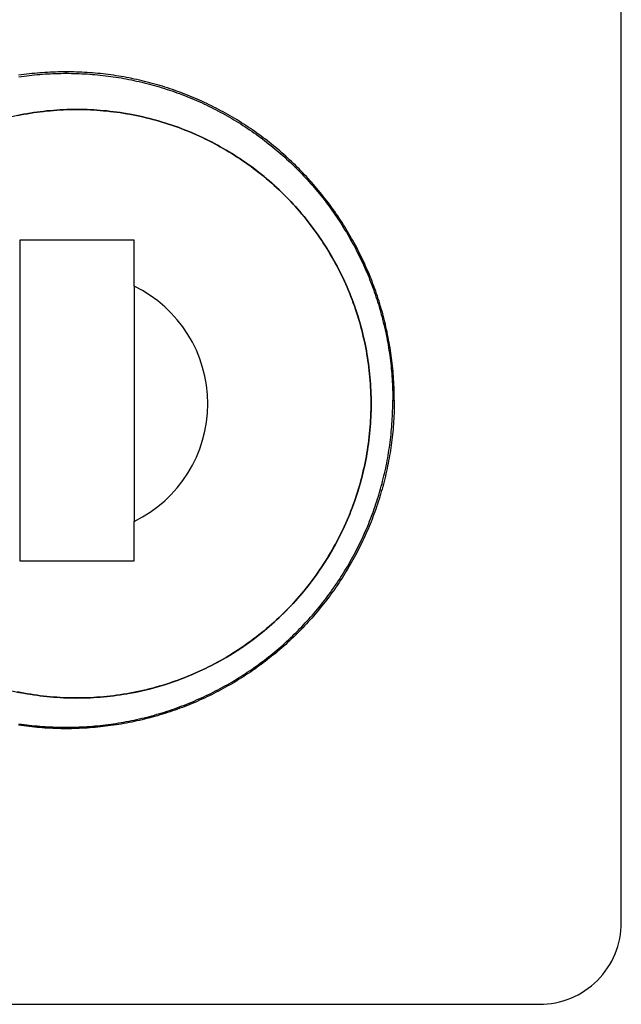
# Model space of a CAD drawing. Extents: x -2.79 to 2.4, y -5.34 to 2.3.
# Drawn here: x -0.26 to 0.1, y -2.66 to -2.07 of the extents above; entities that cross this region are included whole.
import ezdxf

# ---------------------------------------------------------------- set-up
doc = ezdxf.new("R2010")
doc.units = 0
doc.header["$MEASUREMENT"] = 0
doc.layers.get('0').update_dxf_attribs({"linetype": 'CONTINUOUS'})

msp = doc.modelspace()

# ---------------------------------------------------------------- linework, layer by layer
for p, q in [((0.1006698, -2.6110911), (0.1006698, -1.9821766)), ((-0.2613783, -2.2002953), (-0.2613783, -2.2279159)), ((-0.1924807, -2.2002953), (-0.2613783, -2.2002953)), ((-0.1924807, -2.2279159), (-0.1924807, -2.2002953)), ((-0.2613783, -2.2279159), (-0.2613783, -2.3695251)), ((-0.1924807, -2.2279159), (-0.1924807, -2.3695251)), ((-0.2613783, -2.3695251), (-0.2613783, -2.3932087)), ((-0.1924807, -2.3932087), (-0.1924807, -2.3695251)), ((-0.2613783, -2.3932087), (-0.1924807, -2.3932087)), ((-0.2613783, -2.3932087), (-0.1924807, -2.3932087)), ((-0.2613783, -2.3932087), (-0.2613783, -2.3932087)), ((-0.2613783, -2.3932087), (-0.1924807, -2.3932087)), ((-0.1924807, -2.3932087), (-0.1924807, -2.3932087)), ((-0.5183946, -2.6602962), (0.0514647, -2.6602962))]:
    msp.add_line(p, q)
at = {"flags": 128}
for points in [[(-0.2618942, -2.1018372), (-0.2603184, -2.1016173), (-0.2587425, -2.1014158), (-0.257185, -2.1012142), (-0.2556092, -2.101031), (-0.2540333, -2.1008661), (-0.2524575, -2.1007012), (-0.2508817, -2.1005546), (-0.2493058, -2.1004263), (-0.2477117, -2.100298), (-0.2461358, -2.1001881), (-0.24456, -2.1000965), (-0.2429658, -2.1000049), (-0.24139, -2.0999316), (-0.2398141, -2.0998766), (-0.23822, -2.0998399), (-0.2366441, -2.0998033), (-0.23505, -2.099785), (-0.2334741, -2.099785), (-0.2318983, -2.099785), (-0.2303041, -2.0998033), (-0.2287283, -2.0998399), (-0.2271341, -2.0998766), (-0.2255583, -2.0999316), (-0.2239824, -2.1000049), (-0.2223882, -2.1000965), (-0.2208124, -2.1001881), (-0.2192366, -2.100298), (-0.2176424, -2.1004263), (-0.2160666, -2.1005546), (-0.2144907, -2.1007012), (-0.2129149, -2.1008661), (-0.211339, -2.101031), (-0.2097632, -2.1012142), (-0.2082057, -2.1014158), (-0.2066298, -2.1016173), (-0.205054, -2.1018372), (-0.2034965, -2.1020754), (-0.201939, -2.102332), (-0.2003631, -2.1025885), (-0.1988056, -2.1028634), (-0.1972481, -2.1031565), (-0.1956906, -2.1034497), (-0.194133, -2.1037612), (-0.1925938, -2.1040727), (-0.1910363, -2.1044209), (-0.1894971, -2.104769), (-0.1879579, -2.1051355), (-0.1864187, -2.105502), (-0.1848796, -2.1058868), (-0.1833404, -2.1062899), (-0.1818195, -2.106693), (-0.1802986, -2.1071145), (-0.1787594, -2.1075542), (-0.1772386, -2.107994), (-0.175736, -2.1084521), (-0.1742151, -2.1089285), (-0.1727126, -2.1094233), (-0.17121, -2.109918), (-0.1697075, -2.1104127), (-0.1682049, -2.1109441), (-0.1667207, -2.1114755), (-0.1652365, -2.1120069), (-0.1637523, -2.1125749), (-0.1622681, -2.113143), (-0.1608022, -2.113711), (-0.1593179, -2.1143157), (-0.157852, -2.1149204), (-0.1564045, -2.1155251), (-0.1549386, -2.1161664), (-0.153491, -2.1167894), (-0.1520434, -2.1174491), (-0.1506142, -2.1181087), (-0.1491849, -2.1187867), (-0.1477557, -2.1194647), (-0.1463264, -2.120161), (-0.1449155, -2.1208756), (-0.1435045, -2.1215902), (-0.1420936, -2.1223232), (-0.140701, -2.1230744), (-0.1393084, -2.1238257), (-0.1379158, -2.1245953), (-0.1365232, -2.1253649), (-0.1351489, -2.1261528), (-0.133793, -2.1269591), (-0.1324187, -2.1277653), (-0.1310627, -2.1285716), (-0.1297251, -2.1294145), (-0.1283875, -2.1302574), (-0.1270498, -2.1311002), (-0.1257122, -2.1319615), (-0.1243929, -2.132841), (-0.1230736, -2.1337205), (-0.1217726, -2.1346184), (-0.1204716, -2.1355346), (-0.1191706, -2.1364508), (-0.117888, -2.137367), (-0.1166236, -2.1383015), (-0.115341, -2.1392543), (-0.1140766, -2.1402071), (-0.1128306, -2.1411783), (-0.1115846, -2.1421678), (-0.1103386, -2.1431573), (-0.1091109, -2.1441467), (-0.1078832, -2.1451546), (-0.1066738, -2.1461807), (-0.1054645, -2.1472068), (-0.1042734, -2.1482329), (-0.1030824, -2.1492774), (-0.1018913, -2.1503402), (-0.1007186, -2.1514029), (-0.0995642, -2.152484), (-0.0984098, -2.1535651), (-0.0972554, -2.1546646), (-0.0961194, -2.155764), (-0.0949833, -2.1568817), (-0.0938655, -2.1579995), (-0.0927661, -2.1591172), (-0.0916667, -2.1602716), (-0.0905673, -2.1614077), (-0.0894862, -2.1625621), (-0.0884051, -2.1637348), (-0.0873423, -2.1649075), (-0.0862978, -2.1660986), (-0.0852351, -2.1672896), (-0.0842089, -2.1684807), (-0.0831828, -2.16969), (-0.0821567, -2.1708994), (-0.0811672, -2.1721271), (-0.0801594, -2.1733548), (-0.0791699, -2.1746008), (-0.0781987, -2.1758468), (-0.0772276, -2.1771112), (-0.0762747, -2.1783755), (-0.0753219, -2.1796398), (-0.0743874, -2.1809225), (-0.0734712, -2.1822052), (-0.072555, -2.1835061), (-0.0716388, -2.1848071), (-0.0707593, -2.1861081), (-0.0698614, -2.1874274), (-0.0690002, -2.1887467), (-0.068139, -2.1900844), (-0.0672778, -2.191422), (-0.0664349, -2.1927596), (-0.0656103, -2.1941156), (-0.0647858, -2.1954715), (-0.0639795, -2.1968275), (-0.0631733, -2.1982018), (-0.0624037, -2.1995761), (-0.0616158, -2.2009503), (-0.0608645, -2.2023429), (-0.0600949, -2.2037355), (-0.0593619, -2.2051465), (-0.058629, -2.2065574), (-0.0579144, -2.2079683), (-0.0571997, -2.2093793), (-0.0565034, -2.2108085), (-0.0558255, -2.2122378), (-0.0551475, -2.213667), (-0.0544878, -2.2151146), (-0.0538465, -2.2165622), (-0.0532052, -2.2180097), (-0.0525638, -2.2194573), (-0.0519591, -2.2209232), (-0.0513545, -2.2223891), (-0.0507681, -2.223855), (-0.0501817, -2.2253392), (-0.0496137, -2.2268235), (-0.049064, -2.2283077), (-0.0485143, -2.2297919), (-0.0479829, -2.2312945), (-0.0474698, -2.2327787), (-0.0469568, -2.2342812), (-0.046462, -2.2357838), (-0.0459856, -2.2373046), (-0.0455092, -2.2388072), (-0.0450511, -2.2403281), (-0.044593, -2.2418489), (-0.0441716, -2.2433881), (-0.0437501, -2.244909), (-0.0433287, -2.2464482), (-0.0429439, -2.2479691), (-0.0425591, -2.2495083), (-0.0421743, -2.2510474), (-0.0418261, -2.252605), (-0.041478, -2.2541442), (-0.0411298, -2.2557017), (-0.0408183, -2.2572409), (-0.0405068, -2.2587984), (-0.0401953, -2.2603559), (-0.0399204, -2.2619134), (-0.0396456, -2.2634709), (-0.0393891, -2.2650468), (-0.0391325, -2.2666043), (-0.0388943, -2.2681801), (-0.0386744, -2.269756), (-0.0384729, -2.2713135), (-0.0382713, -2.2728893), (-0.0380881, -2.2744652), (-0.0379232, -2.276041), (-0.0377582, -2.2776169), (-0.0376117, -2.2791927), (-0.0374834, -2.2807869), (-0.0373551, -2.2823627), (-0.0372452, -2.2839386), (-0.0371536, -2.2855327), (-0.0370619, -2.2871086), (-0.0369886, -2.2886844), (-0.0369337, -2.2902786), (-0.036897, -2.2918544), (-0.0368604, -2.2934486), (-0.0368421, -2.2950244), (-0.0368421, -2.2966186), (-0.0359442, -2.2966186), (-0.0359442, -2.2950244), (-0.0359625, -2.2934303), (-0.0359992, -2.2918361), (-0.0360541, -2.2902419), (-0.0361091, -2.2886478), (-0.0361824, -2.2870719), (-0.0362557, -2.2854778), (-0.0363473, -2.2838836), (-0.0364573, -2.2822894), (-0.0365855, -2.2807136), (-0.0367138, -2.2791194), (-0.0368604, -2.2775436), (-0.0370253, -2.2759494), (-0.0372085, -2.2743736), (-0.0373918, -2.2727794), (-0.037575, -2.2712036), (-0.0377949, -2.2696277), (-0.0380148, -2.2680519), (-0.038253, -2.266476), (-0.0385095, -2.2649002), (-0.038766, -2.2633244), (-0.0390409, -2.2617668), (-0.0393341, -2.260191), (-0.0396273, -2.2586335), (-0.0399388, -2.257076), (-0.0402686, -2.2555001), (-0.0405984, -2.2539426), (-0.0409466, -2.2524034), (-0.041313, -2.2508459), (-0.0416795, -2.2493067), (-0.0420643, -2.2477492), (-0.0424674, -2.24621), (-0.0428889, -2.2446708), (-0.0433103, -2.2431316), (-0.0437501, -2.2416107), (-0.0441899, -2.2400715), (-0.044648, -2.2385507), (-0.0451244, -2.2370298), (-0.0456191, -2.2355089), (-0.0461139, -2.2340064), (-0.0466269, -2.2324855), (-0.04714, -2.230983), (-0.0476714, -2.2294987), (-0.0482211, -2.2279962), (-0.0487891, -2.2264936), (-0.0493572, -2.2250094), (-0.0499252, -2.2235252), (-0.0505299, -2.2220593), (-0.0511346, -2.2205751), (-0.0517576, -2.2191092), (-0.0523806, -2.2176433), (-0.0530219, -2.2161957), (-0.0536816, -2.2147481), (-0.0543412, -2.2133005), (-0.0550192, -2.211853), (-0.0556972, -2.2104237), (-0.0564118, -2.2089945), (-0.0571081, -2.2075652), (-0.0578411, -2.206136), (-0.058574, -2.204725), (-0.0593253, -2.2033141), (-0.0600766, -2.2019215), (-0.0608462, -2.2005289), (-0.0616158, -2.1991363), (-0.0624037, -2.1977437), (-0.0632099, -2.1963694), (-0.0640162, -2.1950134), (-0.0648407, -2.1936392), (-0.0656836, -2.1922832), (-0.0665265, -2.1909456), (-0.0673877, -2.1895896), (-0.0682489, -2.188252), (-0.0691285, -2.1869327), (-0.070008, -2.1856134), (-0.0709059, -2.1842941), (-0.0718221, -2.1829931), (-0.0727383, -2.1816921), (-0.0736728, -2.1803911), (-0.0746073, -2.1791084), (-0.0755601, -2.1778258), (-0.0765313, -2.1765614), (-0.0775024, -2.1752971), (-0.0784736, -2.1740511), (-0.0794631, -2.1728051), (-0.0804709, -2.1715591), (-0.0814787, -2.1703314), (-0.0825048, -2.169122), (-0.0835309, -2.1678943), (-0.0845754, -2.1667033), (-0.0856199, -2.1654939), (-0.0866826, -2.1643029), (-0.0877454, -2.1631301), (-0.0888265, -2.1619574), (-0.0899259, -2.160803), (-0.091007, -2.1596486), (-0.0921248, -2.1584942), (-0.0932425, -2.1573582), (-0.0943603, -2.1562404), (-0.0954963, -2.1551227), (-0.0966324, -2.1540232), (-0.0977868, -2.1529238), (-0.0989595, -2.1518244), (-0.1001323, -2.1507433), (-0.101305, -2.1496805), (-0.102496, -2.1486177), (-0.1036871, -2.147555), (-0.1048964, -2.1465288), (-0.1061058, -2.1454844), (-0.1073152, -2.1444583), (-0.1085429, -2.1434504), (-0.1097889, -2.142461), (-0.1110349, -2.1414532), (-0.1122809, -2.140482), (-0.1135452, -2.1395108), (-0.1148096, -2.1385397), (-0.1160922, -2.1375868), (-0.1173749, -2.1366523), (-0.1186576, -2.1357178), (-0.1199585, -2.1348016), (-0.1212595, -2.1338855), (-0.1225788, -2.1329876), (-0.1238981, -2.132108), (-0.1252175, -2.1312285), (-0.1265551, -2.130349), (-0.1278927, -2.1295061), (-0.1292487, -2.1286449), (-0.1306046, -2.1278203), (-0.1319606, -2.1269957), (-0.1333349, -2.1261712), (-0.1347092, -2.1253832), (-0.1360834, -2.1245953), (-0.137476, -2.1238074), (-0.1388686, -2.1230378), (-0.1402796, -2.1222865), (-0.1416722, -2.1215353), (-0.1430831, -2.1208023), (-0.1445124, -2.1200694), (-0.1459233, -2.1193731), (-0.1473525, -2.1186584), (-0.1488001, -2.1179804), (-0.1502294, -2.1173025), (-0.1516769, -2.1166428), (-0.1531245, -2.1159832), (-0.1545904, -2.1153418), (-0.1560563, -2.1147005), (-0.1575222, -2.1140958), (-0.1589881, -2.1134911), (-0.1604723, -2.1128864), (-0.1619382, -2.1123001), (-0.1634225, -2.1117321), (-0.164925, -2.1111823), (-0.1664092, -2.1106326), (-0.1679118, -2.1101012), (-0.1694143, -2.1095698), (-0.1709169, -2.1090568), (-0.1724377, -2.108562), (-0.1739586, -2.1080856), (-0.1754611, -2.1076092), (-0.1770003, -2.1071511), (-0.1785212, -2.106693), (-0.1800421, -2.1062533), (-0.1815813, -2.1058318), (-0.1831205, -2.1054287), (-0.1846597, -2.1050256), (-0.1861989, -2.1046408), (-0.1877564, -2.104256), (-0.1892956, -2.1038895), (-0.1908531, -2.1035413), (-0.1924106, -2.1032115), (-0.1939681, -2.1028817), (-0.1955256, -2.1025702), (-0.1970832, -2.102277), (-0.198659, -2.1019838), (-0.2002165, -2.101709), (-0.2017924, -2.1014524), (-0.2033682, -2.1011959), (-0.2049257, -2.1009577), (-0.2065016, -2.1007378), (-0.2080774, -2.1005179), (-0.2096716, -2.1003347), (-0.2112474, -2.1001514), (-0.2128233, -2.0999682), (-0.2144174, -2.0998033), (-0.2159933, -2.0996567), (-0.2175874, -2.0995284), (-0.2191633, -2.0994002), (-0.2207574, -2.0992902), (-0.2223333, -2.0991986), (-0.2239274, -2.0991253), (-0.2255216, -2.099052), (-0.2271158, -2.0989971), (-0.2287099, -2.0989421), (-0.2302858, -2.0989054), (-0.2318799, -2.0988871), (-0.2334741, -2.0988871), (-0.2350683, -2.0988871), (-0.2366624, -2.0989054), (-0.2382383, -2.0989421), (-0.2398324, -2.0989971), (-0.2414266, -2.099052), (-0.2430208, -2.0991253), (-0.2446149, -2.0991986), (-0.2461908, -2.0992902), (-0.247785, -2.0994002), (-0.2493608, -2.0995284), (-0.250955, -2.0996567), (-0.2525308, -2.0998033), (-0.254125, -2.0999682), (-0.2557008, -2.1001514), (-0.2572766, -2.1003347), (-0.2588708, -2.1005179), (-0.2604467, -2.1007378), (-0.2620225, -2.1009577)], [(-0.2334741, -2.099785), (-0.2334741, -2.0988871)], [(-0.2628006, -2.1251893), (-0.2608213, -2.1247999), (-0.2588744, -2.124443), (-0.2568951, -2.1240861), (-0.2549158, -2.1237616), (-0.2529365, -2.1234695), (-0.2509572, -2.1231775), (-0.2489778, -2.1229179), (-0.2469985, -2.1226908), (-0.2450192, -2.1224637), (-0.2430074, -2.122269), (-0.2410281, -2.1221067), (-0.2390163, -2.1219445), (-0.237037, -2.1218472), (-0.2350253, -2.1217174), (-0.2330459, -2.1216525), (-0.2310342, -2.1215876), (-0.2290549, -2.1215551), (-0.2270431, -2.1215551), (-0.2290549, -2.1215551), (-0.2310342, -2.1215876), (-0.2330459, -2.1216525), (-0.2350253, -2.1217174), (-0.237037, -2.1218472), (-0.2390163, -2.1219445), (-0.2410281, -2.1221067), (-0.2430074, -2.122269), (-0.2450192, -2.1224637), (-0.2469985, -2.1226908), (-0.2489778, -2.1229179), (-0.2509572, -2.1231775), (-0.2529365, -2.1234695), (-0.2549158, -2.1237616), (-0.2568951, -2.1240861), (-0.2588744, -2.124443), (-0.2608213, -2.1247999), (-0.2628006, -2.1251893)], [(-0.2618942, -2.4914122), (-0.2603184, -2.491632), (-0.2587425, -2.4918336), (-0.257185, -2.4920352), (-0.2556092, -2.4922184), (-0.2540333, -2.4923833), (-0.2524575, -2.4925482), (-0.2508817, -2.4926948), (-0.2493058, -2.4928231), (-0.2477117, -2.4929514), (-0.2461358, -2.4930613), (-0.24456, -2.4931529), (-0.2429658, -2.4932445), (-0.24139, -2.4933178), (-0.2398141, -2.4933728), (-0.23822, -2.4934094), (-0.2366441, -2.4934461), (-0.23505, -2.4934644), (-0.2334741, -2.4934644), (-0.2318983, -2.4934644), (-0.2303041, -2.4934461), (-0.2287283, -2.4934094), (-0.2271341, -2.4933728), (-0.2255583, -2.4933178), (-0.2239824, -2.4932445), (-0.2223882, -2.4931529), (-0.2208124, -2.4930613), (-0.2192366, -2.4929514), (-0.2176424, -2.4928231), (-0.2160666, -2.4926948), (-0.2144907, -2.4925482), (-0.2129149, -2.4923833), (-0.211339, -2.4922184), (-0.2097632, -2.4920352), (-0.2082057, -2.4918336), (-0.2066298, -2.491632), (-0.205054, -2.4914122), (-0.2034965, -2.491174), (-0.201939, -2.4909174), (-0.2003631, -2.4906609), (-0.1988056, -2.490386), (-0.1972481, -2.4900929), (-0.1956906, -2.4897997), (-0.194133, -2.4894882), (-0.1925938, -2.4891767), (-0.1910363, -2.4888285), (-0.1894971, -2.4884804), (-0.1879579, -2.4881139), (-0.1864187, -2.4877474), (-0.1848796, -2.4873626), (-0.1833404, -2.4869595), (-0.1818195, -2.4865564), (-0.1802986, -2.4861349), (-0.1787594, -2.4856952), (-0.1772386, -2.4852554), (-0.175736, -2.4847973), (-0.1742151, -2.4843209), (-0.1727126, -2.4838261), (-0.17121, -2.4833314), (-0.1697075, -2.4828367), (-0.1682049, -2.4823053), (-0.1667207, -2.4817739), (-0.1652365, -2.4812425), (-0.1637523, -2.4806744), (-0.1622681, -2.4801064), (-0.1608022, -2.4795384), (-0.1593179, -2.4789337), (-0.157852, -2.478329), (-0.1564045, -2.4777243), (-0.1549386, -2.477083), (-0.153491, -2.47646), (-0.1520434, -2.4758003), (-0.1506142, -2.4751407), (-0.1491849, -2.4744627), (-0.1477557, -2.4737847), (-0.1463264, -2.4730884), (-0.1449155, -2.4723738), (-0.1435045, -2.4716592), (-0.1420936, -2.4709262), (-0.140701, -2.4701749), (-0.1393084, -2.4694237), (-0.1379158, -2.4686541), (-0.1365232, -2.4678845), (-0.1351489, -2.4670966), (-0.133793, -2.4662903), (-0.1324187, -2.4654841), (-0.1310627, -2.4646778), (-0.1297251, -2.4638349), (-0.1283875, -2.462992), (-0.1270498, -2.4621491), (-0.1257122, -2.4612879), (-0.1243929, -2.4604084), (-0.1230736, -2.4595289), (-0.1217726, -2.458631), (-0.1204716, -2.4577148), (-0.1191706, -2.4567986), (-0.117888, -2.4558824), (-0.1166236, -2.4549479), (-0.115341, -2.4539951), (-0.1140766, -2.4530422), (-0.1128306, -2.4520711), (-0.1115846, -2.4510816), (-0.1103386, -2.4500921), (-0.1091109, -2.4491026), (-0.1078832, -2.4480948), (-0.1066738, -2.4470687), (-0.1054645, -2.4460426), (-0.1042734, -2.4450165), (-0.1030824, -2.443972), (-0.1018913, -2.4429092), (-0.1007186, -2.4418464), (-0.0995642, -2.4407653), (-0.0984098, -2.4396842), (-0.0972554, -2.4385848), (-0.0961194, -2.4374854), (-0.0949833, -2.4363676), (-0.0938655, -2.4352499), (-0.0927661, -2.4341321), (-0.0916667, -2.4329778), (-0.0905673, -2.4318417), (-0.0894862, -2.4306873), (-0.0884051, -2.4295146), (-0.0873423, -2.4283418), (-0.0862978, -2.4271508), (-0.0852351, -2.4259598), (-0.0842089, -2.4247687), (-0.0831828, -2.4235594), (-0.0821567, -2.42235), (-0.0811672, -2.4211223), (-0.0801594, -2.4198946), (-0.0791699, -2.4186486), (-0.0781987, -2.4174026), (-0.0772276, -2.4161382), (-0.0762747, -2.4148739), (-0.0753219, -2.4136096), (-0.0743874, -2.4123269), (-0.0734712, -2.4110442), (-0.072555, -2.4097433), (-0.0716388, -2.4084423), (-0.0707593, -2.4071413), (-0.0698614, -2.405822), (-0.0690002, -2.4045027), (-0.068139, -2.403165), (-0.0672778, -2.4018274), (-0.0664349, -2.4004898), (-0.0656103, -2.3991338), (-0.0647858, -2.3977778), (-0.0639795, -2.3964219), (-0.0631733, -2.3950476), (-0.0624037, -2.3936733), (-0.0616158, -2.3922991), (-0.0608645, -2.3909064), (-0.0600949, -2.3895138), (-0.0593619, -2.3881029), (-0.058629, -2.386692), (-0.0579144, -2.3852811), (-0.0571997, -2.3838701), (-0.0565034, -2.3824409), (-0.0558255, -2.3810116), (-0.0551475, -2.3795824), (-0.0544878, -2.3781348), (-0.0538465, -2.3766872), (-0.0532052, -2.3752396), (-0.0525638, -2.3737921), (-0.0519591, -2.3723262), (-0.0513545, -2.3708603), (-0.0507681, -2.3693944), (-0.0501817, -2.3679102), (-0.0496137, -2.3664259), (-0.049064, -2.3649417), (-0.0485143, -2.3634575), (-0.0479829, -2.3619549), (-0.0474698, -2.3604707), (-0.0469568, -2.3589682), (-0.046462, -2.3574656), (-0.0459856, -2.3559448), (-0.0455092, -2.3544422), (-0.0450511, -2.3529213), (-0.044593, -2.3514005), (-0.0441716, -2.3498613), (-0.0437501, -2.3483404), (-0.0433287, -2.3468012), (-0.0429439, -2.3452803), (-0.0425591, -2.3437411), (-0.0421743, -2.3422019), (-0.0418261, -2.3406444), (-0.041478, -2.3391052), (-0.0411298, -2.3375477), (-0.0408183, -2.3360085), (-0.0405068, -2.334451), (-0.0401953, -2.3328935), (-0.0399204, -2.331336), (-0.0396456, -2.3297785), (-0.0393891, -2.3282026), (-0.0391325, -2.3266451), (-0.0388943, -2.3250692), (-0.0386744, -2.3234934), (-0.0384729, -2.3219359), (-0.0382713, -2.32036), (-0.0380881, -2.3187842), (-0.0379232, -2.3172084), (-0.0377582, -2.3156325), (-0.0376117, -2.3140567), (-0.0374834, -2.3124625), (-0.0373551, -2.3108867), (-0.0372452, -2.3093108), (-0.0371536, -2.3077167), (-0.0370619, -2.3061408), (-0.0369886, -2.304565), (-0.0369337, -2.3029708), (-0.036897, -2.301395), (-0.0368604, -2.2998008), (-0.0368421, -2.298225), (-0.0368421, -2.2966308), (-0.0359442, -2.2966308), (-0.0359442, -2.298225), (-0.0359625, -2.2998191), (-0.0359992, -2.3014133), (-0.0360541, -2.3030075), (-0.0361091, -2.3046016), (-0.0361824, -2.3061775), (-0.0362557, -2.3077716), (-0.0363473, -2.3093658), (-0.0364573, -2.31096), (-0.0365855, -2.3125358), (-0.0367138, -2.31413), (-0.0368604, -2.3157058), (-0.0370253, -2.3173), (-0.0372085, -2.3188758), (-0.0373918, -2.32047), (-0.037575, -2.3220458), (-0.0377949, -2.3236217), (-0.0380148, -2.3251975), (-0.038253, -2.3267734), (-0.0385095, -2.3283492), (-0.038766, -2.329925), (-0.0390409, -2.3314826), (-0.0393341, -2.3330584), (-0.0396273, -2.3346159), (-0.0399388, -2.3361734), (-0.0402686, -2.3377493), (-0.0405984, -2.3393068), (-0.0409466, -2.340846), (-0.041313, -2.3424035), (-0.0416795, -2.3439427), (-0.0420643, -2.3455002), (-0.0424674, -2.3470394), (-0.0428889, -2.3485786), (-0.0433103, -2.3501178), (-0.0437501, -2.3516387), (-0.0441899, -2.3531779), (-0.044648, -2.3546987), (-0.0451244, -2.3562196), (-0.0456191, -2.3577405), (-0.0461139, -2.359243), (-0.0466269, -2.3607639), (-0.04714, -2.3622664), (-0.0476714, -2.3637507), (-0.0482211, -2.3652532), (-0.0487891, -2.3667558), (-0.0493572, -2.36824), (-0.0499252, -2.3697242), (-0.0505299, -2.3711901), (-0.0511346, -2.3726743), (-0.0517576, -2.3741402), (-0.0523806, -2.3756061), (-0.0530219, -2.3770537), (-0.0536816, -2.3785013), (-0.0543412, -2.3799489), (-0.0550192, -2.3813964), (-0.0556972, -2.3828257), (-0.0564118, -2.3842549), (-0.0571081, -2.3856842), (-0.0578411, -2.3871134), (-0.058574, -2.3885244), (-0.0593253, -2.3899353), (-0.0600766, -2.3913279), (-0.0608462, -2.3927205), (-0.0616158, -2.3941131), (-0.0624037, -2.3954874), (-0.0632099, -2.39688), (-0.0640162, -2.3982359), (-0.0648407, -2.3996102), (-0.0656836, -2.4009662), (-0.0665265, -2.4023038), (-0.0673877, -2.4036598), (-0.0682489, -2.4049974), (-0.0691285, -2.4063167), (-0.070008, -2.407636), (-0.0709059, -2.4089553), (-0.0718221, -2.4102563), (-0.0727383, -2.4115573), (-0.0736728, -2.4128583), (-0.0746073, -2.4141409), (-0.0755601, -2.4154236), (-0.0765313, -2.4166879), (-0.0775024, -2.4179523), (-0.0784736, -2.4191983), (-0.0794631, -2.4204443), (-0.0804709, -2.4216903), (-0.0814787, -2.422918), (-0.0825048, -2.4241274), (-0.0835309, -2.4253551), (-0.0845754, -2.4265461), (-0.0856199, -2.4277555), (-0.0866826, -2.4289465), (-0.0877454, -2.4301193), (-0.0888265, -2.431292), (-0.0899259, -2.4324464), (-0.091007, -2.4336008), (-0.0921248, -2.4347552), (-0.0932425, -2.4358912), (-0.0943603, -2.437009), (-0.0954963, -2.4381267), (-0.0966324, -2.4392261), (-0.0977868, -2.4403256), (-0.0989595, -2.441425), (-0.1001323, -2.4425061), (-0.101305, -2.4435689), (-0.102496, -2.4446317), (-0.1036871, -2.4456944), (-0.1048964, -2.4467206), (-0.1061058, -2.447765), (-0.1073152, -2.4487911), (-0.1085429, -2.4497989), (-0.1097889, -2.4507884), (-0.1110349, -2.4517962), (-0.1122809, -2.4527674), (-0.1135452, -2.4537386), (-0.1148096, -2.4547097), (-0.1160922, -2.4556625), (-0.1173749, -2.4565971), (-0.1186576, -2.4575316), (-0.1199585, -2.4584478), (-0.1212595, -2.4593639), (-0.1225788, -2.4602618), (-0.1238981, -2.4611413), (-0.1252175, -2.4620209), (-0.1265551, -2.4629004), (-0.1278927, -2.4637433), (-0.1292487, -2.4646045), (-0.1306046, -2.4654291), (-0.1319606, -2.4662537), (-0.1333349, -2.4670782), (-0.1347092, -2.4678662), (-0.1360834, -2.4686541), (-0.137476, -2.469442), (-0.1388686, -2.4702116), (-0.1402796, -2.4709629), (-0.1416722, -2.4717141), (-0.1430831, -2.4724471), (-0.1445124, -2.47318), (-0.1459233, -2.4738763), (-0.1473525, -2.474591), (-0.1488001, -2.4752689), (-0.1502294, -2.4759469), (-0.1516769, -2.4766066), (-0.1531245, -2.4772662), (-0.1545904, -2.4779076), (-0.1560563, -2.4785489), (-0.1575222, -2.4791536), (-0.1589881, -2.4797583), (-0.1604723, -2.4803629), (-0.1619382, -2.4809493), (-0.1634225, -2.4815173), (-0.164925, -2.4820671), (-0.1664092, -2.4826168), (-0.1679118, -2.4831482), (-0.1694143, -2.4836795), (-0.1709169, -2.4841926), (-0.1724377, -2.4846873), (-0.1739586, -2.4851638), (-0.1754611, -2.4856402), (-0.1770003, -2.4860983), (-0.1785212, -2.4865564), (-0.1800421, -2.4869961), (-0.1815813, -2.4874176), (-0.1831205, -2.4878207), (-0.1846597, -2.4882238), (-0.1861989, -2.4886086), (-0.1877564, -2.4889934), (-0.1892956, -2.4893599), (-0.1908531, -2.4897081), (-0.1924106, -2.4900379), (-0.1939681, -2.4903677), (-0.1955256, -2.4906792), (-0.1970832, -2.4909724), (-0.198659, -2.4912656), (-0.2002165, -2.4915404), (-0.2017924, -2.491797), (-0.2033682, -2.4920535), (-0.2049257, -2.4922917), (-0.2065016, -2.4925116), (-0.2080774, -2.4927315), (-0.2096716, -2.4929147), (-0.2112474, -2.4930979), (-0.2128233, -2.4932812), (-0.2144174, -2.4934461), (-0.2159933, -2.4935927), (-0.2175874, -2.493721), (-0.2191633, -2.4938492), (-0.2207574, -2.4939592), (-0.2223333, -2.4940508), (-0.2239274, -2.4941241), (-0.2255216, -2.4941974), (-0.2271158, -2.4942523), (-0.2287099, -2.4943073), (-0.2302858, -2.494344), (-0.2318799, -2.4943623), (-0.2334741, -2.4943623), (-0.2350683, -2.4943623), (-0.2366624, -2.494344), (-0.2382383, -2.4943073), (-0.2398324, -2.4942523), (-0.2414266, -2.4941974), (-0.2430208, -2.4941241), (-0.2446149, -2.4940508), (-0.2461908, -2.4939592), (-0.247785, -2.4938492), (-0.2493608, -2.493721), (-0.250955, -2.4935927), (-0.2525308, -2.4934461), (-0.254125, -2.4932812), (-0.2557008, -2.4930979), (-0.2572766, -2.4929147), (-0.2588708, -2.4927315), (-0.2604467, -2.4925116), (-0.2620225, -2.4922917)], [(-0.0368421, -2.2966186), (-0.0359442, -2.2966186)], [(-0.0368421, -2.2966308), (-0.0359442, -2.2966308)], [(-0.2628006, -2.4722192), (-0.2608213, -2.4726086), (-0.2588744, -2.4729655), (-0.2568951, -2.4733224), (-0.2549158, -2.4736469), (-0.2529365, -2.473939), (-0.2509572, -2.474231), (-0.2489778, -2.4744906), (-0.2469985, -2.4747177), (-0.2450192, -2.4749448), (-0.2430074, -2.4751395), (-0.2410281, -2.4753018), (-0.2390163, -2.475464), (-0.237037, -2.4755614), (-0.2350253, -2.4756911), (-0.2330459, -2.475756), (-0.2310342, -2.4758209), (-0.2290549, -2.4758534), (-0.2270431, -2.4758534), (-0.2290549, -2.4758534), (-0.2310342, -2.4758209), (-0.2330459, -2.475756), (-0.2350253, -2.4756911), (-0.237037, -2.4755614), (-0.2390163, -2.475464), (-0.2410281, -2.4753018), (-0.2430074, -2.4751395), (-0.2450192, -2.4749448), (-0.2469985, -2.4747177), (-0.2489778, -2.4744906), (-0.2509572, -2.474231), (-0.2529365, -2.473939), (-0.2549158, -2.4736469), (-0.2568951, -2.4733224), (-0.2588744, -2.4729655), (-0.2608213, -2.4726086), (-0.2628006, -2.4722192)], [(-0.2334741, -2.4934644), (-0.2334741, -2.4943623)]]:
    msp.add_lwpolyline(points, dxfattribs=at)
msp.add_lwpolyline([(-0.2268484, -2.1215551), (-0.2248366, -2.1215551), (-0.2228573, -2.1215876), (-0.2208455, -2.1216525), (-0.2188662, -2.1217174), (-0.2168545, -2.1218472), (-0.2148751, -2.1219445), (-0.2128634, -2.1221067), (-0.210884, -2.122269), (-0.2088723, -2.1224637), (-0.206893, -2.1226908), (-0.2049136, -2.1229179), (-0.2029343, -2.1231775), (-0.200955, -2.1234695), (-0.1989757, -2.1237616), (-0.1969964, -2.1240861), (-0.195017, -2.124443), (-0.1930702, -2.1247999), (-0.1910908, -2.1251893), (-0.189144, -2.1256111), (-0.1871971, -2.1260654), (-0.1852502, -2.1265196), (-0.1833034, -2.1270064), (-0.1813565, -2.1274931), (-0.1794421, -2.1280122), (-0.1775276, -2.1285639), (-0.1755808, -2.1291479), (-0.1736988, -2.129732), (-0.1717844, -2.1303485), (-0.1698699, -2.130965), (-0.167988, -2.1316464), (-0.166106, -2.1322954), (-0.164224, -2.1330092), (-0.1623745, -2.1337231), (-0.160525, -2.1344694), (-0.1586754, -2.1352157), (-0.1568259, -2.1359944), (-0.1549764, -2.1368056), (-0.1531593, -2.1376493), (-0.1513422, -2.1384929), (-0.1495576, -2.1393366), (-0.1477405, -2.1402126), (-0.1459559, -2.1411212), (-0.1442037, -2.1420622), (-0.142419, -2.1430032), (-0.1406669, -2.1439766), (-0.1389471, -2.14495), (-0.1371949, -2.1459559), (-0.1355077, -2.1469942), (-0.1337879, -2.1480326), (-0.1321006, -2.1490709), (-0.1304133, -2.1501741), (-0.128726, -2.1512774), (-0.1270712, -2.1523806), (-0.1254488, -2.1535163), (-0.123794, -2.1546844), (-0.1221716, -2.1558525), (-0.1205816, -2.1570531), (-0.1189917, -2.1582537), (-0.1174017, -2.1594867), (-0.1158442, -2.1607197), (-0.1142867, -2.1619852), (-0.1127617, -2.1632831), (-0.1112366, -2.164581), (-0.1097116, -2.1659114), (-0.108219, -2.1672417), (-0.1067588, -2.1685721), (-0.1052987, -2.1699349), (-0.1038385, -2.1713301), (-0.1024108, -2.1727254), (-0.1010156, -2.1741531), (-0.0996203, -2.1755808), (-0.0982251, -2.177041), (-0.0968622, -2.1785011), (-0.0954994, -2.1799613), (-0.0941691, -2.1814539), (-0.0928712, -2.1829789), (-0.0915732, -2.184504), (-0.0902753, -2.186029), (-0.0890099, -2.1875865), (-0.0877768, -2.189144), (-0.0865438, -2.190734), (-0.0853432, -2.1923239), (-0.0841427, -2.1939139), (-0.0829746, -2.1955363), (-0.0818064, -2.1971911), (-0.0806708, -2.1988459), (-0.0795675, -2.2005008), (-0.0784643, -2.2021556), (-0.0773935, -2.2038429), (-0.0763227, -2.2055302), (-0.0752844, -2.2072499), (-0.0742461, -2.2089697), (-0.0732402, -2.2106894), (-0.0722668, -2.2124416), (-0.0712933, -2.2141938), (-0.0703523, -2.2159784), (-0.0694438, -2.2177306), (-0.0685353, -2.2195152), (-0.0676592, -2.2213323), (-0.0667831, -2.2231169), (-0.0659394, -2.224934), (-0.0651282, -2.2267836), (-0.064317, -2.2286006), (-0.0635383, -2.2304502), (-0.062792, -2.2322997), (-0.0620457, -2.2341492), (-0.0613318, -2.2360312), (-0.060618, -2.2379132), (-0.0599366, -2.2397951), (-0.0592876, -2.2416771), (-0.0586711, -2.2435915), (-0.0580546, -2.2454735), (-0.0574705, -2.2473879), (-0.0568865, -2.2493024), (-0.0563349, -2.2512492), (-0.0558157, -2.2531637), (-0.055329, -2.2551105), (-0.0548423, -2.2570574), (-0.054388, -2.2590043), (-0.0539337, -2.2609512), (-0.0535119, -2.2629305), (-0.0531225, -2.2648773), (-0.0527656, -2.2668567), (-0.0524087, -2.2688035), (-0.0520842, -2.2707829), (-0.0517922, -2.2727622), (-0.0515001, -2.2747415), (-0.0512405, -2.2767533), (-0.0510134, -2.2787326), (-0.0507863, -2.2807119), (-0.0505916, -2.2827237), (-0.0504293, -2.284703), (-0.0502996, -2.2867148), (-0.0501698, -2.2886941), (-0.0500724, -2.2907059), (-0.0499751, -2.2926852), (-0.0499102, -2.2946969), (-0.0498777, -2.2967087), (-0.0498777, -2.298688), (-0.0498777, -2.3006998), (-0.0499102, -2.3027116), (-0.0499751, -2.3047233), (-0.0500724, -2.3067027), (-0.0501698, -2.3087144), (-0.0502996, -2.3106937), (-0.0504293, -2.3127055), (-0.0505916, -2.3146848), (-0.0507863, -2.3166966), (-0.0510134, -2.3186759), (-0.0512405, -2.3206552), (-0.0515001, -2.322667), (-0.0517922, -2.3246463), (-0.0520842, -2.3266256), (-0.0524087, -2.328605), (-0.0527656, -2.3305518), (-0.0531225, -2.3325312), (-0.0535119, -2.334478), (-0.0539337, -2.3364573), (-0.054388, -2.3384042), (-0.0548423, -2.3403511), (-0.055329, -2.342298), (-0.0558157, -2.3442448), (-0.0563349, -2.3461593), (-0.0568865, -2.3481061), (-0.0574705, -2.3500206), (-0.0580546, -2.351935), (-0.0586711, -2.353817), (-0.0592876, -2.3557314), (-0.0599366, -2.3576134), (-0.060618, -2.3594953), (-0.0613318, -2.3613773), (-0.0620457, -2.3632593), (-0.062792, -2.3651088), (-0.0635383, -2.3669583), (-0.064317, -2.3688079), (-0.0651282, -2.3706249), (-0.0659394, -2.3724745), (-0.0667831, -2.3742916), (-0.0676592, -2.3760762), (-0.0685353, -2.3778933), (-0.0694438, -2.3796779), (-0.0703523, -2.3814301), (-0.0712933, -2.3832147), (-0.0722668, -2.3849669), (-0.0732402, -2.3867191), (-0.0742461, -2.3884388), (-0.0752844, -2.3901586), (-0.0763227, -2.3918783), (-0.0773935, -2.3935656), (-0.0784643, -2.3952529), (-0.0795675, -2.3969077), (-0.0806708, -2.3985626), (-0.0818064, -2.4002174), (-0.0829746, -2.4018722), (-0.0841427, -2.4034946), (-0.0853432, -2.4050846), (-0.0865438, -2.4066745), (-0.0877768, -2.4082645), (-0.0890099, -2.409822), (-0.0902753, -2.4113795), (-0.0915732, -2.4129045), (-0.0928712, -2.4144296), (-0.0941691, -2.4159546), (-0.0954994, -2.4174472), (-0.0968622, -2.4189074), (-0.0982251, -2.4203675), (-0.0996203, -2.4218277), (-0.1010156, -2.4232554), (-0.1024108, -2.4246831), (-0.1038385, -2.4260784), (-0.1052987, -2.4274736), (-0.1067588, -2.4288364), (-0.108219, -2.4301668), (-0.1097116, -2.4314971), (-0.1112366, -2.4328275), (-0.1127617, -2.4341254), (-0.1142867, -2.4354233), (-0.1158442, -2.4366888), (-0.1174017, -2.4379218), (-0.1189917, -2.4391548), (-0.1205816, -2.4403554), (-0.1221716, -2.441556), (-0.123794, -2.4427241), (-0.1254488, -2.4438922), (-0.1270712, -2.4450279), (-0.128726, -2.4461311), (-0.1304133, -2.4472344), (-0.1321006, -2.4483376), (-0.1337879, -2.4493759), (-0.1355077, -2.4504143), (-0.1371949, -2.4514526), (-0.1389471, -2.4524585), (-0.1406669, -2.4534319), (-0.142419, -2.4544053), (-0.1442037, -2.4553463), (-0.1459559, -2.4562873), (-0.1477405, -2.4571959), (-0.1495576, -2.458072), (-0.1513422, -2.4589156), (-0.1531593, -2.4597592), (-0.1549764, -2.4606029), (-0.1568259, -2.4614141), (-0.1586754, -2.4621928), (-0.160525, -2.4629391), (-0.1623745, -2.4636854), (-0.164224, -2.4643993), (-0.166106, -2.4651131), (-0.167988, -2.4657621), (-0.1698699, -2.4664435), (-0.1717844, -2.46706), (-0.1736988, -2.4676765), (-0.1755808, -2.4682606), (-0.1775276, -2.4688446), (-0.1794421, -2.4693963), (-0.1813565, -2.4699154), (-0.1833034, -2.4704021), (-0.1852502, -2.4708889), (-0.1871971, -2.4713431), (-0.189144, -2.4717974), (-0.1910908, -2.4722192), (-0.1930702, -2.4726086), (-0.195017, -2.4729655), (-0.1969964, -2.4733224), (-0.1989757, -2.4736469), (-0.200955, -2.473939), (-0.2029343, -2.474231), (-0.2049136, -2.4744906), (-0.206893, -2.4747177), (-0.2088723, -2.4749448), (-0.210884, -2.4751395), (-0.2128634, -2.4753018), (-0.2148751, -2.475464), (-0.2168545, -2.4755614), (-0.2188662, -2.4756911), (-0.2208455, -2.475756), (-0.2228573, -2.4758209), (-0.2248366, -2.4758534), (-0.2268484, -2.4758534), (-0.2248366, -2.4758534), (-0.2228573, -2.4758209), (-0.2208455, -2.475756), (-0.2188662, -2.4756911), (-0.2168545, -2.4755614), (-0.2148751, -2.475464), (-0.2128634, -2.4753018), (-0.210884, -2.4751395), (-0.2088723, -2.4749448), (-0.206893, -2.4747177), (-0.2049136, -2.4744906), (-0.2029343, -2.474231), (-0.200955, -2.473939), (-0.1989757, -2.4736469), (-0.1969964, -2.4733224), (-0.195017, -2.4729655), (-0.1930702, -2.4726086), (-0.1910908, -2.4722192), (-0.189144, -2.4717974), (-0.1871971, -2.4713431), (-0.1852502, -2.4708889), (-0.1833034, -2.4704021), (-0.1813565, -2.4699154), (-0.1794421, -2.4693963), (-0.1775276, -2.4688446), (-0.1755808, -2.4682606), (-0.1736988, -2.4676765), (-0.1717844, -2.46706), (-0.1698699, -2.4664435), (-0.167988, -2.4657621), (-0.166106, -2.4651131), (-0.164224, -2.4643993), (-0.1623745, -2.4636854), (-0.160525, -2.4629391), (-0.1586754, -2.4621928), (-0.1568259, -2.4614141), (-0.1549764, -2.4606029), (-0.1531593, -2.4597592), (-0.1513422, -2.4589156), (-0.1495576, -2.458072), (-0.1477405, -2.4571959), (-0.1459559, -2.4562873), (-0.1442037, -2.4553463), (-0.142419, -2.4544053), (-0.1406669, -2.4534319), (-0.1389471, -2.4524585), (-0.1371949, -2.4514526), (-0.1355077, -2.4504143), (-0.1337879, -2.4493759), (-0.1321006, -2.4483376), (-0.1304133, -2.4472344), (-0.128726, -2.4461311), (-0.1270712, -2.4450279), (-0.1254488, -2.4438922), (-0.123794, -2.4427241), (-0.1221716, -2.441556), (-0.1205816, -2.4403554), (-0.1189917, -2.4391548), (-0.1174017, -2.4379218), (-0.1158442, -2.4366888), (-0.1142867, -2.4354233), (-0.1127617, -2.4341254), (-0.1112366, -2.4328275), (-0.1097116, -2.4314971), (-0.108219, -2.4301668), (-0.1067588, -2.4288364), (-0.1052987, -2.4274736), (-0.1038385, -2.4260784), (-0.1024108, -2.4246831), (-0.1010156, -2.4232554), (-0.0996203, -2.4218277), (-0.0982251, -2.4203675), (-0.0968622, -2.4189074), (-0.0954994, -2.4174472), (-0.0941691, -2.4159546), (-0.0928712, -2.4144296), (-0.0915732, -2.4129045), (-0.0902753, -2.4113795), (-0.0890099, -2.409822), (-0.0877768, -2.4082645), (-0.0865438, -2.4066745), (-0.0853432, -2.4050846), (-0.0841427, -2.4034946), (-0.0829746, -2.4018722), (-0.0818064, -2.4002174), (-0.0806708, -2.3985626), (-0.0795675, -2.3969077), (-0.0784643, -2.3952529), (-0.0773935, -2.3935656), (-0.0763227, -2.3918783), (-0.0752844, -2.3901586), (-0.0742461, -2.3884388), (-0.0732402, -2.3867191), (-0.0722668, -2.3849669), (-0.0712933, -2.3832147), (-0.0703523, -2.3814301), (-0.0694438, -2.3796779), (-0.0685353, -2.3778933), (-0.0676592, -2.3760762), (-0.0667831, -2.3742916), (-0.0659394, -2.3724745), (-0.0651282, -2.3706249), (-0.064317, -2.3688079), (-0.0635383, -2.3669583), (-0.062792, -2.3651088), (-0.0620457, -2.3632593), (-0.0613318, -2.3613773), (-0.060618, -2.3594953), (-0.0599366, -2.3576134), (-0.0592876, -2.3557314), (-0.0586711, -2.353817), (-0.0580546, -2.351935), (-0.0574705, -2.3500206), (-0.0568865, -2.3481061), (-0.0563349, -2.3461593), (-0.0558157, -2.3442448), (-0.055329, -2.342298), (-0.0548423, -2.3403511), (-0.054388, -2.3384042), (-0.0539337, -2.3364573), (-0.0535119, -2.334478), (-0.0531225, -2.3325312), (-0.0527656, -2.3305518), (-0.0524087, -2.328605), (-0.0520842, -2.3266256), (-0.0517922, -2.3246463), (-0.0515001, -2.322667), (-0.0512405, -2.3206552), (-0.0510134, -2.3186759), (-0.0507863, -2.3166966), (-0.0505916, -2.3146848), (-0.0504293, -2.3127055), (-0.0502996, -2.3106937), (-0.0501698, -2.3087144), (-0.0500724, -2.3067027), (-0.0499751, -2.3047233), (-0.0499102, -2.3027116), (-0.0498777, -2.3006998), (-0.0498777, -2.298688), (-0.0498777, -2.2967087), (-0.0499102, -2.2946969), (-0.0499751, -2.2926852), (-0.0500724, -2.2907059), (-0.0501698, -2.2886941), (-0.0502996, -2.2867148), (-0.0504293, -2.284703), (-0.0505916, -2.2827237), (-0.0507863, -2.2807119), (-0.0510134, -2.2787326), (-0.0512405, -2.2767533), (-0.0515001, -2.2747415), (-0.0517922, -2.2727622), (-0.0520842, -2.2707829), (-0.0524087, -2.2688035), (-0.0527656, -2.2668567), (-0.0531225, -2.2648773), (-0.0535119, -2.2629305), (-0.0539337, -2.2609512), (-0.054388, -2.2590043), (-0.0548423, -2.2570574), (-0.055329, -2.2551105), (-0.0558157, -2.2531637), (-0.0563349, -2.2512492), (-0.0568865, -2.2493024), (-0.0574705, -2.2473879), (-0.0580546, -2.2454735), (-0.0586711, -2.2435915), (-0.0592876, -2.2416771), (-0.0599366, -2.2397951), (-0.060618, -2.2379132), (-0.0613318, -2.2360312), (-0.0620457, -2.2341492), (-0.062792, -2.2322997), (-0.0635383, -2.2304502), (-0.064317, -2.2286006), (-0.0651282, -2.2267836), (-0.0659394, -2.224934), (-0.0667831, -2.2231169), (-0.0676592, -2.2213323), (-0.0685353, -2.2195152), (-0.0694438, -2.2177306), (-0.0703523, -2.2159784), (-0.0712933, -2.2141938), (-0.0722668, -2.2124416), (-0.0732402, -2.2106894), (-0.0742461, -2.2089697), (-0.0752844, -2.2072499), (-0.0763227, -2.2055302), (-0.0773935, -2.2038429), (-0.0784643, -2.2021556), (-0.0795675, -2.2005008), (-0.0806708, -2.1988459), (-0.0818064, -2.1971911), (-0.0829746, -2.1955363), (-0.0841427, -2.1939139), (-0.0853432, -2.1923239), (-0.0865438, -2.190734), (-0.0877768, -2.189144), (-0.0890099, -2.1875865), (-0.0902753, -2.186029), (-0.0915732, -2.184504), (-0.0928712, -2.1829789), (-0.0941691, -2.1814539), (-0.0954994, -2.1799613), (-0.0968622, -2.1785011), (-0.0982251, -2.177041), (-0.0996203, -2.1755808), (-0.1010156, -2.1741531), (-0.1024108, -2.1727254), (-0.1038385, -2.1713301), (-0.1052987, -2.1699349), (-0.1067588, -2.1685721), (-0.108219, -2.1672417), (-0.1097116, -2.1659114), (-0.1112366, -2.164581), (-0.1127617, -2.1632831), (-0.1142867, -2.1619852), (-0.1158442, -2.1607197), (-0.1174017, -2.1594867), (-0.1189917, -2.1582537), (-0.1205816, -2.1570531), (-0.1221716, -2.1558525), (-0.123794, -2.1546844), (-0.1254488, -2.1535163), (-0.1270712, -2.1523806), (-0.128726, -2.1512774), (-0.1304133, -2.1501741), (-0.1321006, -2.1490709), (-0.1337879, -2.1480326), (-0.1355077, -2.1469942), (-0.1371949, -2.1459559), (-0.1389471, -2.14495), (-0.1406669, -2.1439766), (-0.142419, -2.1430032), (-0.1442037, -2.1420622), (-0.1459559, -2.1411212), (-0.1477405, -2.1402126), (-0.1495576, -2.1393366), (-0.1513422, -2.1384929), (-0.1531593, -2.1376493), (-0.1549764, -2.1368056), (-0.1568259, -2.1359944), (-0.1586754, -2.1352157), (-0.160525, -2.1344694), (-0.1623745, -2.1337231), (-0.164224, -2.1330092), (-0.166106, -2.1322954), (-0.167988, -2.1316464), (-0.1698699, -2.130965), (-0.1717844, -2.1303485), (-0.1736988, -2.129732), (-0.1755808, -2.1291479), (-0.1775276, -2.1285639), (-0.1794421, -2.1280122), (-0.1813565, -2.1274931), (-0.1833034, -2.1270064), (-0.1852502, -2.1265196), (-0.1871971, -2.1260654), (-0.189144, -2.1256111), (-0.1910908, -2.1251893), (-0.1930702, -2.1247999), (-0.195017, -2.124443), (-0.1969964, -2.1240861), (-0.1989757, -2.1237616), (-0.200955, -2.1234695), (-0.2029343, -2.1231775), (-0.2049136, -2.1229179), (-0.206893, -2.1226908), (-0.2088723, -2.1224637), (-0.210884, -2.122269), (-0.2128634, -2.1221067), (-0.2148751, -2.1219445), (-0.2168545, -2.1218472), (-0.2188662, -2.1217174), (-0.2208455, -2.1216525), (-0.2228573, -2.1215876), (-0.2248366, -2.1215551)], close=True, dxfattribs=at)
msp.add_lwpolyline([(0.0514647, -2.6602962), (0.0514647, -2.6602962, 0.4144445), (0.1006698, -2.6110911)], format="xyb")
for radius, start, end in [(0.1771654, 90, 270), (0.1771654, 270, 90), (0.0787402, 295.9444798, 64.0555202)]:
    msp.add_arc((-0.2269295, -2.2987205), radius, start, end)

doc.saveas('drawing.dxf')
